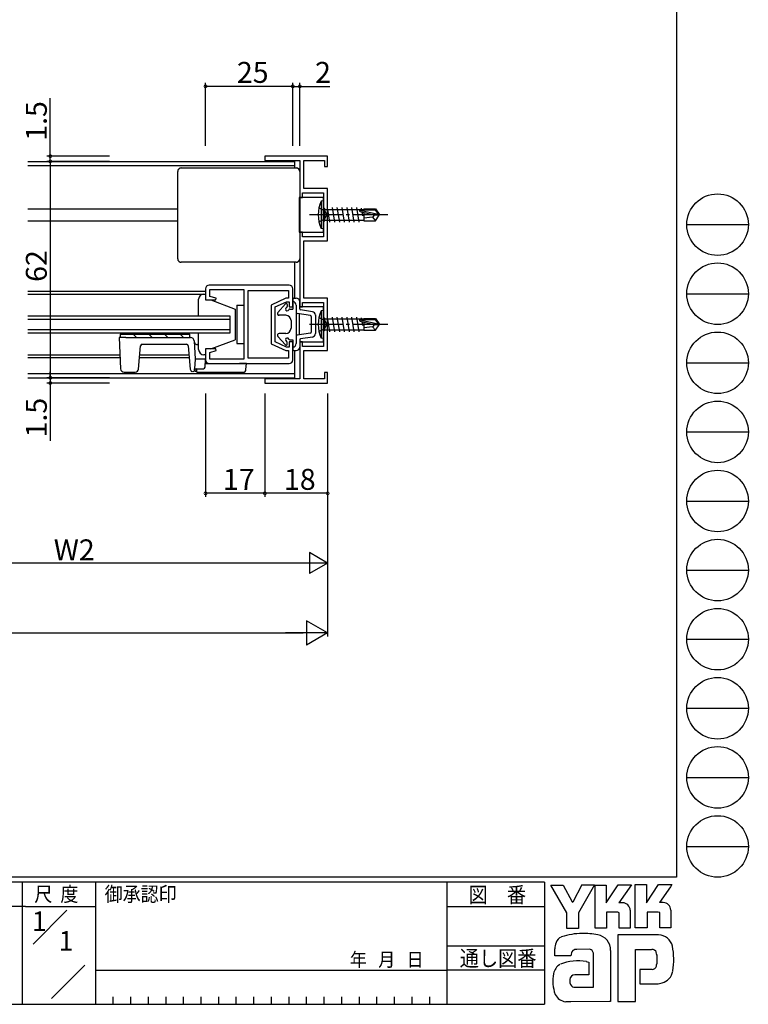
# Model space of a CAD drawing. Extents: x 0 to 793, y 0 to 564.
# Drawn here: x 585 to 793, y 0 to 282 of the extents above; entities that cross this region are included whole.
import ezdxf
from ezdxf.enums import TextEntityAlignment as Align

# ---------------------------------------------------------------- set-up
doc = ezdxf.new("R2010")
doc.units = 0
doc.header["$MEASUREMENT"] = 0
doc.linetypes.add('YCENTER_1', pattern=[13, 10, -1, 1, -1])
doc.linetypes.add('YHIDDEN_1', pattern=[4, 3, -1])
for name, color, linetype in [('USER1', 3, 'CONTINUOUS'), ('YKK_11', 7, 'CONTINUOUS'), ('YKK_12', 2, 'CONTINUOUS'), ('YKK_13', 4, 'CONTINUOUS'), ('YKK_D', 6, 'CONTINUOUS'), ('YKK_ZWAK', 7, 'CONTINUOUS')]:
    doc.layers.add(name, color=color, linetype=linetype)
doc.styles.get("Standard").update_dxf_attribs({"font": 'ROMANS.SHX', "bigfont": 'EXTFONT.SHX'})
doc.styles.add('YKK_OSSTYLE1', font='romans.shx', dxfattribs={"width": 0.9, "bigfont": 'EXTFONT.SHX'})

# ---------------------------------------------------------------- blocks, each defined once
blk = doc.blocks.new('A201')
at = {"layer": 'YKK_ZWAK', "color": 254, "linetype": 'Continuous'}
for p, q in [((571, 410), (571, 35)), ((571, 35), (21, 35)), ((544, 34), (21, 34)), ((437, 34), (437, 9)), ((452, 34), (452, 9)), ((524, 34), (524, 9)), ((544, 34), (544, 9)), ((548.59, 27.71), (545.31, 33.35)), ((545.31, 33.35), (547.82, 33.35)), ((547.82, 33.35), (549.62, 29.99)), ((551.6, 33.43), (549.77, 29.88)), ((554.19, 33.43), (550.95, 27.7)), ((551.6, 33.43), (554.19, 33.43)), ((554.33, 24.55), (554.33, 33.41)), ((554.33, 33.41), (556.63, 33.41)), ((556.63, 29.77), (559.04, 33.45)), ((556.63, 33.41), (556.63, 29.77)), ((559.04, 33.45), (561.77, 33.45)), ((561.77, 33.45), (559.24, 29.78)), ((562.55, 24.63), (562.55, 33.49)), ((562.55, 33.49), (564.89, 33.49)), ((564.89, 29.78), (567.34, 33.49)), ((564.89, 33.49), (564.89, 29.78)), ((567.34, 33.49), (570.04, 33.49)), ((569.77, 33.02), (567.54, 29.84)), ((570.04, 33.49), (569.77, 33.02)), ((549.62, 29.99), (549.77, 29.88)), ((559.99, 29.78), (559.24, 29.78)), ((561.53, 28.24), (561.53, 24.61)), ((568.29, 29.84), (567.54, 29.84)), ((569.83, 28.24), (569.83, 24.65)), ((548.59, 24.53), (548.59, 27.71)), ((550.95, 27.7), (550.95, 24.53)), ((558.98, 27.87), (556.7, 27.87)), ((556.7, 27.87), (556.7, 24.55)), ((559.29, 27.75), (558.98, 27.87)), ((559.29, 24.61), (559.29, 27.75)), ((567.26, 27.89), (564.99, 27.89)), ((564.99, 27.89), (564.99, 24.63)), ((567.57, 27.77), (567.26, 27.89)), ((567.57, 24.65), (567.57, 27.77)), ((550.95, 24.53), (548.59, 24.53)), ((556.7, 24.55), (554.33, 24.55)), ((561.53, 24.61), (559.29, 24.61)), ((564.99, 24.63), (562.55, 24.63)), ((567.57, 24.68), (567.61, 24.65)), ((569.83, 24.65), (567.57, 24.65)), ((559.02, 23.22), (559.02, 9.57)), ((567.3, 23.22), (559.02, 23.22)), ((524, 21), (544, 21)), ((546.08, 18.95), (546.08, 20.33)), ((553.25, 20.28), (550.61, 20.23)), ((562.61, 9.57), (562.61, 20.24)), ((562.61, 20.24), (565.93, 20.24)), ((549.41, 18.95), (546.08, 18.95)), ((554.02, 12.52), (554.02, 19.47)), ((557.51, 20.01), (557.51, 9.59)), ((566.98, 19.17), (566.99, 17.29)), ((552.55, 17.73), (553.05, 17.62)), ((553.05, 17.62), (553.05, 15.05)), ((566.01, 16.15), (563.48, 16.15)), ((563.48, 16.15), (563.48, 13.2)), ((452, 16), (524, 16)), ((553.05, 15.05), (550.2, 15.05)), ((550, 12.52), (554.02, 12.52)), ((553.71, 12.52), (553.96, 12.52)), ((554.02, 12.52), (554.02, 12.52)), ((563.48, 13.2), (567.28, 13.2)), ((567.28, 13.2), (568.06, 13.37)), ((21, 9), (544, 9)), ((549.41, 9.53), (548.34, 9.53)), ((557.28, 9.55), (549.41, 9.53)), ((557.51, 9.59), (557.28, 9.55)), ((559.02, 9.57), (562.05, 9.57)), ((562.05, 9.57), (562.61, 9.57))]:
    blk.add_line(p, q, dxfattribs=at)
at = {"layer": 'YKK_ZWAK', "color": 8, "linetype": 'Continuous'}
for p, q in [((573.13, 168.56), (585.73, 168.56)), ((573.13, 154.42), (585.73, 154.42)), ((573.13, 140.28), (585.73, 140.28)), ((573.13, 126.14), (585.73, 126.14)), ((573.13, 112), (585.73, 112)), ((573.13, 97.86), (585.73, 97.86)), ((573.13, 83.72), (585.73, 83.72)), ((573.13, 69.58), (585.73, 69.58)), ((573.13, 55.44), (585.73, 55.44)), ((573.13, 41.3), (585.73, 41.3))]:
    blk.add_line(p, q, dxfattribs=at)
at = {"layer": 'YKK_ZWAK', "color": 131, "linetype": 'Continuous'}
for p, q in [((437.7, 29), (389, 29)), ((437.7, 29), (452, 29)), ((439.26, 21.33), (446.19, 28.25)), ((524, 29), (544, 29)), ((443.05, 10.18), (449.85, 16.98)), ((544, 16), (524, 16)), ((455.6, 10.5), (455.6, 9)), ((459.2, 10.5), (459.2, 9)), ((462.8, 10.5), (462.8, 9)), ((466.4, 10.5), (466.4, 9)), ((470, 10.5), (470, 9)), ((473.6, 10.5), (473.6, 9)), ((477.2, 10.5), (477.2, 9)), ((480.8, 10.5), (480.8, 9)), ((484.4, 10.5), (484.4, 9)), ((488, 10.5), (488, 9)), ((491.6, 10.5), (491.6, 9)), ((495.2, 10.5), (495.2, 9)), ((498.8, 10.5), (498.8, 9)), ((502.4, 10.5), (502.4, 9)), ((506, 10.5), (506, 9)), ((509.6, 10.5), (509.6, 9)), ((513.2, 10.5), (513.2, 9)), ((516.8, 10.5), (516.8, 9)), ((520.4, 10.5), (520.4, 9))]:
    blk.add_line(p, q, dxfattribs=at)
at = {"layer": 'YKK_ZWAK', "color": 8, "linetype": 'Continuous'}
for centre in [(579.43, 168.56), (579.43, 154.42), (579.43, 140.28), (579.43, 126.14), (579.43, 112), (579.43, 97.86), (579.43, 83.72), (579.43, 69.58), (579.43, 55.44), (579.43, 41.3)]:
    blk.add_circle(centre, 6.3, dxfattribs=at)
at = {"layer": 'YKK_ZWAK', "color": 254, "linetype": 'Continuous'}
for centre, radius, start, end in [((559.99, 28.24), 1.54, 0.0017, 89.996), ((568.29, 28.29), 1.54, 0.0017, 89.996), ((548, 21.1), 1.75, 109.0213, 161.5126), ((551.66, 10.86), 12.63, 89.8916, 109.3085), ((552.03, 8.67), 14.82, 78.7801, 91.4694), ((554.38, 20.07), 3.18, 40.6642, 80.3169), ((567.19, 20.11), 3.1, 14.4457, 87.0875), ((549.69, 20.31), 3.6, 158.4108, 179.7178), ((550.51, 19.02), 1.21, 85.5055, 126.7804), ((552.9, 19.18), 1.16, 14.7552, 72.4499), ((554.22, 20.08), 3.29, 358.7806, 38.7656), ((566.05, 19.37), 0.878, 16.4312, 96.9166), ((555.55, 18.15), 14.9, 350.9903, 10.6762), ((550.91, 18.99), 1.51, 138.4638, 181.7136), ((564.38, 18.85), 2.62, 4.9342, 17.0355), ((548.59, 14.77), 2.79, 121.8271, 169.0847), ((550.8, 8.39), 9.51, 79.381, 112.0583), ((566.01, 17.08), 0.933, 269.9547, 342.9014), ((564.36, 17.54), 2.64, 343.6902, 354.7536), ((553.61, 13.72), 7.92, 168.7637, 199.8008), ((550.21, 14.01), 1.03, 90.3395, 178.0364), ((567.24, 16.32), 3.07, 285.4429, 349.9045), ((550.84, 13.77), 1.69, 171.082, 216.7192), ((550.18, 13.6), 1.09, 230.9728, 260.7549), ((548.6, 12.25), 2.73, 207.3144, 263.5946)]:
    blk.add_arc(centre, radius, start, end, dxfattribs=at)
at = {"layer": 'YKK_ZWAK', "color": 131, "linetype": 'Continuous', "style": 'YKK_OSSTYLE1', "width": 0.9}
for s, height, p in [('尺  度', 3, (439.51, 30.04)), ('御承認印', 3, (453.91, 30.05)), ('図\u3000番', 3.2, (528.43, 29.81)), ('通し図番', 3.2, (526.63, 16.8)), ('年   月   日', 2.828, (504.13, 16.74))]:
    blk.add_text(s, height=height, dxfattribs=at).set_placement(p)

msp = doc.modelspace()

# ---------------------------------------------------------------- linework, layer by layer
at = {"layer": 'YKK_11', "color": 0, "linetype": 'ByBlock'}
for p, q in [((672.8, 243), (654.8, 243)), ((654.8, 243), (654.8, 241.8)), ((672.8, 240), (672.8, 243)), ((654.8, 241.8), (664.8, 241.8)), ((664.8, 241.8), (664.8, 231.2)), ((666, 233.7), (666, 241.8)), ((666, 241.8), (671.9, 241.8)), ((671.9, 241.8), (671.9, 240)), ((671.9, 240), (672.8, 240)), ((665.6, 231.2), (665.6, 232.5)), ((665.6, 232.5), (671.6, 232.5)), ((672.8, 233.7), (666, 233.7)), ((671.6, 232.5), (671.6, 219.9)), ((672.8, 218.7), (672.8, 233.7)), ((664.8, 231.2), (665.6, 231.2)), ((664.8, 221.2), (664.8, 199.8)), ((665.6, 221.2), (664.8, 221.2)), ((665.6, 219.9), (665.6, 221.2)), ((671.6, 219.9), (665.6, 219.9)), ((666, 202.3), (666, 218.7)), ((666, 218.7), (672.8, 218.7)), ((661.8, 206), (638.8, 206)), ((637.8, 205), (637.8, 201.8)), ((639, 202.81), (639, 204.8)), ((639, 204.8), (648.8, 204.8)), ((648.8, 204.8), (648.8, 184.8)), ((650, 185.1), (650, 204.5)), ((650, 204.5), (661.6, 204.5)), ((650, 185.1), (650, 204.5)), ((661.6, 204.5), (661.6, 202.3)), ((662.8, 199.8), (662.8, 205)), ((637.8, 201.8), (640.76, 201.8)), ((640.83, 202.32), (639, 202.81)), ((640.76, 201.8), (640.83, 202.32)), ((660.78, 202.3), (656.6, 200.34)), ((656.6, 200.34), (656.6, 189.26)), ((657.8, 199.8), (661, 201.3)), ((661.6, 202.3), (660.78, 202.3)), ((661, 201.3), (661.8, 201.3)), ((661.8, 201.3), (661.8, 199.8)), ((665.6, 199.8), (665.6, 201.1)), ((665.6, 201.1), (671.6, 201.1)), ((672.8, 202.3), (666, 202.3)), ((671.6, 201.1), (671.6, 188.5)), ((672.8, 187.3), (672.8, 202.3)), ((657.8, 189.8), (657.8, 199.8)), ((661.8, 199.8), (662.8, 199.8)), ((664.8, 199.8), (665.6, 199.8)), ((656.6, 189.26), (660.78, 187.3)), ((661, 188.3), (657.8, 189.8)), ((662.8, 189.8), (661.8, 189.8)), ((661.8, 189.8), (661.8, 188.3)), ((662.8, 184.6), (662.8, 189.8)), ((665.6, 189.8), (664.8, 189.8)), ((664.8, 189.8), (664.8, 179.2)), ((665.6, 188.5), (665.6, 189.8)), ((640.76, 187.8), (637.8, 187.8)), ((637.8, 187.8), (637.8, 184.6)), ((639, 186.79), (640.83, 187.28)), ((639, 184.8), (639, 186.79)), ((640.83, 187.28), (640.76, 187.8)), ((660.78, 187.3), (661.6, 187.3)), ((661.8, 188.3), (661, 188.3)), ((661.6, 187.3), (661.6, 185.1)), ((671.6, 188.5), (665.6, 188.5)), ((666, 179.2), (666, 187.3)), ((666, 187.3), (672.8, 187.3)), ((638.8, 183.6), (661.8, 183.6)), ((648.8, 184.8), (639, 184.8)), ((661.6, 185.1), (650, 185.1)), ((672.8, 181), (671.9, 181)), ((671.9, 181), (671.9, 179.2)), ((672.8, 178), (672.8, 181)), ((664.8, 179.2), (654.8, 179.2)), ((654.8, 179.2), (654.8, 178)), ((654.8, 178), (672.8, 178)), ((671.9, 179.2), (666, 179.2))]:
    msp.add_line(p, q, dxfattribs=at)
for centre, start, end in [((638.8, 205), 90, 180), ((661.8, 205), 0, 90), ((638.8, 184.6), 180, 270), ((661.8, 184.6), 270, 360)]:
    msp.add_arc(centre, 1, start, end, dxfattribs=at)
at = {"layer": 'YKK_12'}
for p, q in [((586.8, 241.5), (663.3, 241.5)), ((586.8, 240.3), (663.3, 240.3)), ((663.3, 241.5), (663.3, 239.61)), ((586.8, 227.9), (629.8, 227.9)), ((586.8, 224.5), (629.8, 224.5)), ((663.3, 212.61), (663.3, 202.3)), ((586.8, 204.3), (637.8, 204.3)), ((586.8, 197.3), (644.8, 197.3)), ((586.8, 196.3), (644.8, 196.3)), ((644.8, 197.3), (644.8, 192.3)), ((586.8, 193.3), (644.8, 193.3)), ((644.8, 192.3), (586.8, 192.3)), ((663.3, 187.3), (663.3, 179.5)), ((586.8, 185.3), (613.28, 185.3)), ((618.87, 185.3), (633.13, 185.3)), ((586.8, 180.7), (663.3, 180.7)), ((586.8, 179.5), (663.3, 179.5))]:
    msp.add_line(p, q, dxfattribs=at)
at = {"layer": 'YKK_13', "linetype": 'Continuous'}
for p, q in [((629.8, 237.2), (629.8, 238.61)), ((629.8, 238.61), (629.8, 238.61)), ((629.8, 215.03), (629.8, 237.2)), ((630.8, 239.61), (663.8, 239.61)), ((630.8, 239.61), (630.8, 239.61)), ((630.8, 239.61), (663.8, 239.61)), ((663.8, 239.61), (663.8, 239.61)), ((664.8, 238.61), (664.8, 237.2)), ((664.8, 238.61), (664.8, 238.61)), ((664.8, 237.2), (664.8, 215.03)), ((671.6, 230.2), (670.95, 230.12)), ((670.95, 230.12), (670.95, 222.28)), ((671.6, 222.2), (671.6, 230.2)), ((671.6, 228.28), (672, 227.88)), ((672, 224.53), (672, 227.88)), ((672, 227.75), (683.2, 227.75)), ((673.45, 224.1), (672.85, 227.7)), ((674.85, 224.1), (674.15, 228.3)), ((676.25, 224.1), (675.55, 228.3)), ((677.65, 224.1), (676.95, 228.3)), ((679.05, 224.1), (678.35, 228.3)), ((680.45, 224.1), (679.75, 228.3)), ((681.85, 224.1), (681.15, 228.3)), ((681.99, 227.54), (687.24, 226.35)), ((682.09, 227.11), (686.09, 226.2)), ((682.15, 227.6), (686.4, 227.6)), ((682.63, 227.6), (682.55, 228.1)), ((682.92, 225.9), (682.74, 226.96)), ((683.2, 227.9), (686.55, 227.9)), ((683.2, 227.9), (683.2, 227.6)), ((683.2, 226.74), (683.2, 224.5)), ((686.2, 226.2), (685.7, 225.5)), ((686.09, 226.2), (687.6, 226.05)), ((686.55, 227.9), (686.4, 227.6)), ((686.4, 227.6), (687.24, 226.35)), ((686.55, 227.9), (687.6, 226.35)), ((686.55, 224.5), (687.6, 226.05)), ((687.24, 226.35), (687.6, 226.35)), ((687.6, 226.05), (687.6, 226.35)), ((671.6, 224.13), (672, 224.53)), ((672, 224.65), (683.2, 224.65)), ((685.7, 225.5), (683.2, 225.25)), ((683.2, 224.5), (686.55, 224.5)), ((685.7, 225.5), (686.55, 224.5)), ((671.6, 222.2), (670.95, 222.28)), ((629.8, 213.61), (629.8, 215.03)), ((664.8, 215.03), (664.8, 213.61)), ((629.8, 213.61), (629.8, 213.61)), ((663.8, 212.61), (630.8, 212.61)), ((630.8, 212.61), (630.8, 212.61)), ((663.8, 212.61), (630.8, 212.61)), ((663.8, 212.61), (663.8, 212.61)), ((664.8, 213.61), (664.8, 213.61)), ((671.6, 198.8), (670.95, 198.72)), ((670.95, 198.72), (670.95, 190.88)), ((671.6, 190.8), (671.6, 198.8)), ((671.6, 196.88), (672, 196.48)), ((672, 193.13), (672, 196.48)), ((672, 196.35), (683.2, 196.35)), ((673.45, 192.7), (672.85, 196.3)), ((674.85, 192.7), (674.15, 196.9)), ((676.25, 192.7), (675.55, 196.9)), ((677.65, 192.7), (676.95, 196.9)), ((679.05, 192.7), (678.35, 196.9)), ((680.45, 192.7), (679.75, 196.9)), ((681.85, 192.7), (681.15, 196.9)), ((681.99, 196.14), (687.24, 194.95)), ((682.09, 195.71), (686.09, 194.8)), ((682.15, 196.2), (686.4, 196.2)), ((682.63, 196.2), (682.55, 196.7)), ((682.92, 194.5), (682.74, 195.56)), ((683.2, 196.5), (686.55, 196.5)), ((683.2, 196.5), (683.2, 196.2)), ((683.2, 195.34), (683.2, 193.1)), ((686.2, 194.8), (685.7, 194.1)), ((686.09, 194.8), (687.6, 194.65)), ((686.55, 196.5), (686.4, 196.2)), ((686.4, 196.2), (687.24, 194.95)), ((686.55, 196.5), (687.6, 194.95)), ((686.55, 193.1), (687.6, 194.65)), ((687.24, 194.95), (687.6, 194.95)), ((687.6, 194.65), (687.6, 194.95)), ((671.6, 192.73), (672, 193.13)), ((672, 193.25), (683.2, 193.25)), ((685.7, 194.1), (683.2, 193.85)), ((683.2, 193.1), (686.55, 193.1)), ((685.7, 194.1), (686.55, 193.1)), ((671.6, 190.8), (670.95, 190.88))]:
    msp.add_line(p, q, dxfattribs=at)
at = {"layer": 'YKK_13'}
for p, q in [((671.6, 231.2), (664.6, 231.2)), ((664.6, 231.2), (664.6, 221.2)), ((671.6, 221.2), (671.6, 231.2)), ((664.6, 221.2), (671.6, 221.2)), ((586.8, 203.5), (637.8, 203.5)), ((637.3, 203.5), (637.8, 203.5)), ((637.8, 203.5), (637.8, 201.8)), ((635.8, 197.3), (635.8, 202)), ((637.8, 201.8), (639.3, 201.8)), ((639.3, 201.8), (646.3, 199.2)), ((646.8, 200.3), (646.8, 189.3)), ((646.8, 200.3), (648.8, 200.3)), ((648.8, 200.3), (648.8, 189.3)), ((658.52, 198.23), (660.67, 200.7)), ((661.2, 200.5), (661.2, 199.94)), ((662.8, 202), (662.8, 199.2)), ((663.1, 202.3), (663.8, 202.3)), ((663.8, 200.3), (663.8, 189.3)), ((664.8, 199.26), (664.8, 201.3)), ((646.3, 199.2), (646.3, 190.4)), ((661.94, 199.2), (662.8, 199.2)), ((663.8, 197.9), (664.06, 197.9)), ((667.85, 197.31), (664.06, 197.9)), ((664.6, 197.82), (664.6, 191.78)), ((671.6, 199.8), (664.8, 199.8)), ((668.45, 198.43), (665.05, 198.96)), ((669.3, 197.5), (669.3, 192.16)), ((671.6, 189.8), (671.6, 199.8)), ((660.8, 197.4), (658.9, 197.4)), ((662.3, 195.9), (662.3, 193.7)), ((668.1, 197.02), (668.1, 192.58)), ((613.28, 192), (613.28, 191)), ((613.28, 192), (633.28, 192)), ((618.04, 191), (617.04, 192)), ((622.53, 191), (621.53, 192)), ((627.02, 191), (626.02, 192)), ((631.51, 191), (630.51, 192)), ((633.28, 191), (633.28, 192)), ((635.8, 187.6), (635.8, 192.3)), ((660.8, 192.2), (658.9, 192.2)), ((667.85, 192.29), (664.06, 191.7)), ((614.98, 191), (612.98, 191)), ((612.98, 191), (613.45, 182.05)), ((613.55, 191), (613.28, 191.27)), ((614.98, 191), (633.52, 191)), ((619.66, 189.1), (632.34, 189.1)), ((634.52, 190.05), (634.8, 184.8)), ((639.3, 187.8), (646.3, 190.4)), ((646.8, 189.3), (648.8, 189.3)), ((658.52, 191.37), (660.67, 188.9)), ((661.2, 189.1), (661.2, 189.66)), ((661.94, 190.4), (662.8, 190.4)), ((662.8, 190.4), (662.8, 187.6)), ((663.8, 191.7), (664.06, 191.7)), ((664.8, 190.34), (664.8, 188.3)), ((664.8, 189.8), (671.6, 189.8)), ((668.45, 191.17), (665.05, 190.64)), ((618.58, 182.01), (619.16, 188.64)), ((632.84, 188.64), (633.42, 182.01)), ((632.84, 188.64), (632.84, 188.64)), ((635.6, 189), (635.53, 189)), ((635.77, 189), (635.6, 189)), ((639.3, 187.8), (637.8, 187.8)), ((637.8, 187.8), (637.8, 186.1)), ((663.1, 187.3), (663.8, 187.3)), ((586.8, 186.1), (613.15, 186.1)), ((619.09, 186.1), (633.06, 186.1)), ((634.8, 184.8), (634.66, 182.07)), ((635.1, 184.8), (634.8, 184.8)), ((637.3, 184.8), (635.1, 184.8)), ((637.8, 186.1), (637.3, 186.1)), ((637.8, 184.8), (637.3, 184.8)), ((637.68, 182.57), (637.8, 184.8)), ((637.74, 183.6), (647.5, 183.6)), ((637.8, 184.83), (637.8, 184.8)), ((649.5, 183.6), (647.5, 183.6)), ((649.39, 181.85), (649.5, 183.6)), ((614.45, 181.1), (615.45, 181.1)), ((615.45, 181.1), (616.58, 181.1)), ((616.58, 181.1), (617.58, 181.1)), ((634.63, 181.66), (634.66, 182.07)), ((634.64, 181.71), (634.63, 181.64)), ((634.8, 181.4), (634.8, 181.97)), ((634.8, 181.4), (635.23, 181.4)), ((635.13, 182.1), (637.18, 182.1)), ((635.19, 182.1), (635.21, 181.85)), ((635.21, 181.85), (635.24, 181.29)), ((635.44, 181.1), (647.4, 181.1)), ((647.4, 181.1), (648.59, 181.1))]:
    msp.add_line(p, q, dxfattribs=at)
at = {"layer": 'YKK_13', "linetype": 'YCENTER_1'}
for p, q in [((690.1, 226.2), (667.6, 226.2)), ((690.1, 194.8), (667.6, 194.8))]:
    msp.add_line(p, q, dxfattribs=at)
at = {"layer": 'YKK_13', "linetype": 'YHIDDEN_1'}
for p, q in [((670.29, 228.2), (672, 227.35)), ((672, 227.35), (672.61, 226.2)), ((672, 225.06), (672.61, 226.2)), ((670.29, 224.2), (672, 225.06)), ((670.29, 196.8), (672, 195.95)), ((672, 195.95), (672.61, 194.8)), ((672, 193.66), (672.61, 194.8)), ((670.29, 192.8), (672, 193.66))]:
    msp.add_line(p, q, dxfattribs=at)
at = {"layer": 'YKK_13', "linetype": 'Continuous', "flags": 128}
for points in [[(630.8, 239.61), (630.6, 239.59), (630.42, 239.54), (630.24, 239.44), (630.09, 239.32), (629.97, 239.17), (629.88, 239), (629.82, 238.81), (629.8, 238.61)], [(664.8, 238.61), (664.78, 238.81), (664.72, 239), (664.63, 239.17), (664.51, 239.32), (664.36, 239.44), (664.18, 239.54), (664, 239.59), (663.8, 239.61)], [(629.8, 213.61), (629.82, 213.44), (629.86, 213.27), (629.93, 213.11), (630.03, 212.97), (630.16, 212.85), (630.3, 212.75), (630.46, 212.67), (630.63, 212.63), (630.8, 212.61)], [(663.8, 212.61), (663.97, 212.63), (664.14, 212.67), (664.3, 212.75), (664.44, 212.85), (664.57, 212.97), (664.67, 213.11), (664.74, 213.27), (664.78, 213.44), (664.8, 213.61)]]:
    msp.add_lwpolyline(points, dxfattribs=at)
at = {"layer": 'YKK_13', "extrusion": (0, 0, -1), "flags": 128}
for points in [[(-634.42, 181.27), (-634.13, 181.19), (-633.85, 181.27)], [(-634.63, 181.66), (-634.57, 181.43), (-634.42, 181.27)]]:
    msp.add_lwpolyline(points, dxfattribs=at)
at = {"layer": 'YKK_13', "linetype": 'Continuous'}
for centre, radius, start, end in [((630.8, 238.61), 1, 89.9956, 179.9956), ((663.8, 238.61), 1, 0.0044, 90.0044), ((679.6, 226.2), 9.5, 155.618, 204.382), ((682.15, 227.35), 0.248, 90, 257.191), ((630.8, 213.61), 1, 180.0044, 270.0044), ((663.8, 213.61), 1, 269.9956, 359.9956), ((679.6, 194.8), 9.5, 155.618, 204.382), ((682.15, 195.95), 0.248, 90, 257.191)]:
    msp.add_arc(centre, radius, start, end, dxfattribs=at)
at = {"layer": 'YKK_13'}
for centre, radius, start, end in [((637.3, 202), 1.5, 90, 180), ((660.9, 200.5), 0.3, 0, 138.9359), ((663.1, 202), 0.3, 90, 180), ((662.8, 200.3), 1, 0, 90), ((663.8, 201.3), 1, 0, 90), ((658.9, 197.9), 0.5, 138.9359, 270), ((661.2, 199.2), 0.5, 112.0243, 337.9757), ((660.9, 199.94), 0.3, 292.0243, 0), ((661.94, 198.9), 0.3, 90, 157.9757), ((665.1, 199.26), 0.3, 180, 261.1582), ((668.3, 197.44), 1, 0, 81.1582), ((660.8, 195.9), 1.5, 0, 90), ((667.8, 197.02), 0.3, 0, 81.1582), ((658.9, 191.7), 0.5, 90, 221.0641), ((660.8, 193.7), 1.5, 270, 0), ((667.8, 192.58), 0.3, 278.8418, 0), ((668.3, 192.16), 1, 278.8418, 0), ((619.66, 188.6), 0.5, 90, 175), ((632.34, 188.6), 0.5, 5.0447, 89.9871), ((632.34, 188.6), 0.5, 5, 90), ((633.52, 190), 1, 3, 90), ((635.53, 190), 1, 183, 270), ((660.9, 189.1), 0.3, 221.0641, 0), ((661.2, 190.4), 0.5, 22.0243, 247.9757), ((660.9, 189.66), 0.3, 0, 67.9757), ((661.94, 190.7), 0.3, 202.0243, 270), ((662.8, 189.3), 1, 270, 0), ((665.1, 190.34), 0.3, 98.8418, 180), ((637.3, 187.6), 1.5, 180, 270), ((663.1, 187.6), 0.3, 180, 270), ((663.8, 188.3), 1, 270, 0), ((614.45, 182.1), 1, 183, 270), ((617.58, 182.1), 1, 270, 355), ((634.42, 182.1), 1, 185, 235.9137), ((635.13, 181.6), 0.5, 90, 175.0721), ((634.89, 181.65), 0.259, 164.6443, 176.9921), ((635.44, 181.3), 0.2, 183.5, 270), ((637.18, 182.6), 0.5, 270, 357), ((648.59, 181.9), 0.8, 270, 356.5)]:
    msp.add_arc(centre, radius, start, end, dxfattribs=at)
at = {"layer": 'YKK_D'}
for p, q in [((637.8, 246), (637.8, 264)), ((662.8, 263), (637.8, 263)), ((662.8, 263), (661.1, 263)), ((662.8, 246), (662.8, 264)), ((662.8, 246), (662.8, 264)), ((662.8, 263), (664.8, 263)), ((664.8, 246), (664.8, 264)), ((664.8, 263), (673.4, 263)), ((593.28, 243), (593.28, 259.6)), ((610.28, 243), (592.28, 243)), ((593.28, 241.5), (593.28, 243)), ((610.28, 241.5), (592.28, 241.5)), ((610.28, 241.5), (592.28, 241.5)), ((593.28, 241.5), (593.28, 239.8)), ((593.28, 241.5), (593.28, 179.5)), ((593.28, 179.5), (593.28, 181.2)), ((610.28, 179.5), (592.28, 179.5)), ((610.28, 179.5), (592.28, 179.5)), ((610.28, 178), (592.28, 178)), ((593.28, 179.5), (593.28, 178)), ((593.28, 178), (593.28, 161.4)), ((637.8, 175), (637.8, 145.4)), ((654.8, 175), (654.8, 145.4)), ((654.8, 175), (654.8, 145.4)), ((672.8, 175), (672.8, 145.4)), ((672.8, 175), (672.8, 105.4)), ((654.8, 146.4), (637.8, 146.4)), ((672.8, 146.4), (654.8, 146.4)), ((672.8, 143.05), (672.8, 125.4)), ((672.8, 126.4), (667.6, 129.4)), ((667.6, 129.4), (667.6, 123.4)), ((666.8, 126.4), (528.8, 126.4)), ((672.8, 126.4), (662.41, 126.4)), ((672.8, 126.4), (667.6, 123.4)), ((672.8, 106.4), (666.74, 109.9)), ((666.74, 109.9), (666.74, 102.9)), ((379.8, 106.4), (665.8, 106.4)), ((672.8, 106.4), (660.68, 106.4)), ((672.8, 106.4), (666.74, 102.9))]:
    msp.add_line(p, q, dxfattribs=at)
at = {"layer": 'YKK_D', "linetype": 'ByBlock', "const_width": 0.85}
for points in [[(637.91, 263, 1), (637.69, 263, 1)], [(662.69, 263, 1), (662.91, 263, 1)], [(662.69, 263, 1), (662.91, 263, 1)], [(664.91, 263, 1), (664.69, 263, 1)], [(593.28, 243.11, 1), (593.28, 242.89, 1)], [(593.28, 241.39, 1), (593.28, 241.61, 1)], [(593.28, 241.39, 1), (593.28, 241.61, 1)], [(593.28, 179.61, 1), (593.28, 179.39, 1)], [(593.28, 179.61, 1), (593.28, 179.39, 1)], [(593.28, 177.89, 1), (593.28, 178.11, 1)], [(637.91, 146.4, 1), (637.69, 146.4, 1)], [(654.91, 146.4, 1), (654.69, 146.4, 1)], [(654.69, 146.4, 1), (654.91, 146.4, 1)], [(672.69, 146.4, 1), (672.91, 146.4, 1)]]:
    msp.add_lwpolyline(points, format="xyb", close=True, dxfattribs=at)

# ---------------------------------------------------------------- block references
at = {"layer": 'YKK_ZWAK', "xscale": 1.4, "yscale": 1.4, "zscale": 1.4}
msp.add_blockref('A201', (-26.6, -12.6), dxfattribs=at)

# ---------------------------------------------------------------- texts
at = {"layer": 'USER1', "color": 3}
msp.add_text('1', height=5.6, dxfattribs=at).set_placement((588, 21))
msp.add_text('1', height=5.6, dxfattribs=at).set_placement((597.8, 18.2), align=Align.MIDDLE_CENTER)
at = {"layer": 'YKK_D'}
for s, p in [('25', (646.78, 264)), ('2', (669.2, 264)), ('17', (642.78, 147.4)), ('18', (660.28, 147.4)), ('W2', (594.28, 127.2))]:
    msp.add_text(s, height=6, dxfattribs=at).set_placement(p)
for s, p in [('1.5', (592.28, 247.4)), ('62', (592.28, 206.98)), ('1.5', (592.28, 162.4))]:
    msp.add_text(s, height=6, rotation=90, dxfattribs=at).set_placement(p)

doc.saveas('drawing.dxf')
